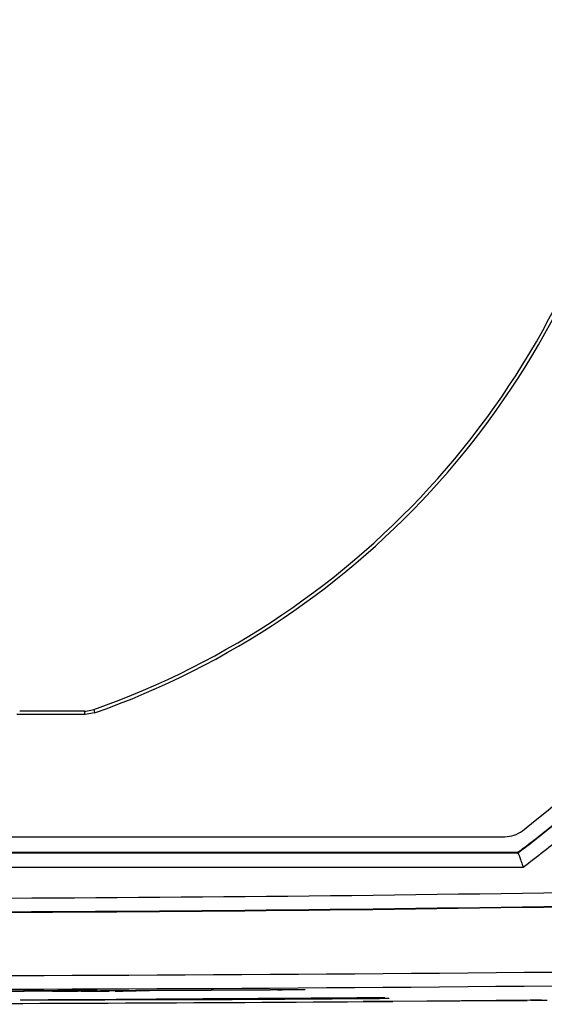
# Model space of a CAD drawing. Units: millimetres. Extents: x 55 to 782, y 55 to 567.
# Drawn here: x 246 to 264, y 114 to 148 of the extents above; entities that cross this region are included whole.
import ezdxf

# ---------------------------------------------------------------- set-up
doc = ezdxf.new("R2010")
doc.units = ezdxf.units.MM

msp = doc.modelspace()

# ---------------------------------------------------------------- linework, layer by layer
at = {"color": 7, "linetype": 'Continuous', "lineweight": 25}
for p, q in [((247.973, 123.813), (245.703, 123.813)), ((247.973, 123.813), (248.023, 123.814)), ((248.023, 123.814), (248.257, 123.854)), ((248.257, 123.854), (248.306, 123.87)), ((247.994, 123.695), (245.599, 123.695)), ((248.325, 123.752), (247.994, 123.695)), ((214.572, 119.413), (262.699, 119.413)), ((245.857, 114.018), (244.904, 114.011)), ((244.904, 114.011), (245.857, 114.009)), ((245.656, 114.018), (245.857, 114.018)), ((245.857, 114.009), (245.656, 114.008)), ((245.838, 114.014), (245.838, 114.014)), ((245.838, 114.013), (245.838, 114.014)), ((246.55, 114.017), (246.433, 114.016)), ((246.433, 114.014), (246.55, 114.015)), ((246.497, 114.017), (247.103, 114.018)), ((247.103, 114.017), (246.497, 114.014)), ((246.731, 114.017), (246.55, 114.017)), ((246.55, 114.015), (246.731, 114.016)), ((246.855, 114.023), (246.903, 114.024)), ((246.902, 114.01), (246.855, 114.01)), ((246.907, 114.006), (247.146, 114.007)), ((246.907, 114), (246.907, 114.006)), ((247.08, 114), (246.907, 114)), ((247.08, 114.006), (247.165, 114.006)), ((247.08, 114.004), (247.08, 114.006)), ((247.179, 114.004), (247.08, 114.003)), ((247.155, 114.004), (247.08, 114.004)), ((247.08, 114.003), (247.08, 114)), ((247.19, 114.021), (247.221, 114.021)), ((247.221, 114.014), (247.19, 114.015)), ((247.551, 114.002), (247.398, 114.004)), ((247.738, 114.003), (247.551, 114.002)), ((247.561, 114.004), (247.738, 114.003)), ((248.419, 114.026), (248.372, 114.026)), ((248.372, 114.019), (248.419, 114.018)), ((248.409, 114.024), (248.378, 114.024)), ((248.378, 114.02), (248.409, 114.02)), ((248.433, 114.009), (248.835, 114.01)), ((248.433, 114.008), (248.433, 114.009)), ((248.667, 114.009), (248.433, 114.008)), ((248.575, 114.027), (249.239, 114.03)), ((248.575, 114.019), (248.575, 114.027)), ((249.247, 114.021), (248.575, 114.019)), ((248.667, 114.007), (248.667, 114.009)), ((248.737, 114.02), (248.737, 114.027)), ((248.737, 114.027), (248.81, 114.027)), ((248.81, 114.02), (248.737, 114.02)), ((248.792, 114.013), (248.784, 114.012)), ((248.81, 114.027), (248.81, 114.02)), ((248.835, 114.01), (248.835, 114.007)), ((248.972, 114.028), (249.215, 114.029)), ((248.972, 114.021), (248.972, 114.028)), ((249.215, 114.022), (248.972, 114.021)), ((249.05, 114.008), (249.05, 114.008)), ((249.106, 114.013), (249.083, 114.014)), ((249.215, 114.029), (249.215, 114.022)), ((249.244, 114.009), (249.781, 114.012)), ((249.377, 114.022), (249.377, 114.03)), ((249.774, 114.021), (249.774, 114.023)), ((250.252, 114.023), (249.774, 114.021)), ((249.781, 114.012), (249.781, 114.011)), ((249.936, 114.023), (250.09, 114.024)), ((249.936, 114.022), (249.936, 114.023)), ((250.09, 114.023), (249.936, 114.022)), ((250.09, 114.024), (250.09, 114.023)), ((250.252, 114.024), (250.252, 114.023)), ((255.056, 114.049), (254.57, 114.046)), ((254.57, 114.046), (254.57, 114.048)), ((254.732, 114.049), (254.894, 114.05)), ((254.732, 114.048), (254.732, 114.049)), ((254.894, 114.049), (254.732, 114.048)), ((254.894, 114.05), (254.894, 114.049)), ((255.056, 114.051), (255.056, 114.049)), ((255.53, 114.062), (255.53, 114.056)), ((255.692, 114.063), (255.692, 114.058)), ((258.491, 113.642), (257.741, 113.642)), ((258.499, 113.777), (258.499, 113.773)), ((258.635, 113.757), (258.635, 113.753)), ((263.604, 113.687), (258.751, 113.647)), ((258.779, 113.661), (263.484, 113.684)), ((258.78, 113.648), (258.78, 113.647))]:
    msp.add_line(p, q, dxfattribs=at)
at = {"color": 7, "linetype": 'Continuous', "lineweight": 25, "flags": 128}
for points in [[(247.994, 123.695), (247.984, 123.754), (247.973, 123.813)], [(248.306, 123.87), (248.323, 123.765), (248.325, 123.752)], [(263.16, 118.85), (263.16, 118.852), (263.156, 118.863), (263.156, 118.863)]]:
    msp.add_lwpolyline(points, dxfattribs=at)
at = {"color": 7, "linetype": 'Continuous', "lineweight": 25}
for radius, start, end in [(40.125, 307.9545, 51.808), (29.05, 289.4449, 347.3143), (29.168, 289.4038, 347.1754)]:
    msp.add_arc((238.635, 151.263), radius, start, end, dxfattribs=at)
for points, knots in [([(263.16, 118.85), (263.638, 119.212), (264.108, 119.584), (265.032, 120.349), (265.484, 120.741), (266.81, 121.942), (267.654, 122.777), (270.067, 125.381), (271.519, 127.25), (273.134, 129.755), (273.447, 130.265), (274.051, 131.3), (274.341, 131.822), (275.173, 133.403), (275.678, 134.475), (277.05, 137.748), (277.774, 140.003), (278.432, 142.915), (278.551, 143.504), (278.763, 144.681), (278.855, 145.269), (279.094, 147.037), (279.201, 148.216), (279.366, 151.759), (279.273, 154.127), (278.891, 157.093), (278.801, 157.686), (278.596, 158.862), (278.481, 159.446), (278.1, 161.185), (277.796, 162.328), (276.737, 165.712), (275.836, 167.905), (274.733, 170.033)], [0, 0, 0, 0, 0.03125, 0.03125, 0.0625, 0.0625, 0.125, 0.125, 0.25, 0.25, 0.28125, 0.28125, 0.3125, 0.3125, 0.375, 0.375, 0.5, 0.5, 0.53125, 0.53125, 0.5625, 0.5625, 0.625, 0.625, 0.75, 0.75, 0.78125, 0.78125, 0.8125, 0.8125, 0.875, 0.875, 1, 1, 1, 1]), ([(275.197, 170.254), (276.318, 168.094), (277.232, 165.867), (278.306, 162.432), (278.614, 161.27), (279.001, 159.504), (279.117, 158.911), (279.323, 157.718), (279.414, 157.115), (279.799, 154.103), (279.891, 151.7), (279.717, 148.102), (279.607, 146.905), (279.361, 145.111), (279.266, 144.513), (279.048, 143.318), (278.926, 142.721), (278.251, 139.766), (277.511, 137.479), (276.109, 134.16), (275.593, 133.072), (274.743, 131.469), (274.447, 130.94), (273.83, 129.891), (273.51, 129.374), (271.863, 126.837), (270.382, 124.945), (267.922, 122.31), (267.061, 121.466), (265.709, 120.252), (265.248, 119.855), (264.307, 119.082), (263.828, 118.707), (263.341, 118.342)], [0, 0, 0, 0, 0.125, 0.125, 0.1875, 0.1875, 0.21875, 0.21875, 0.25, 0.25, 0.375, 0.375, 0.4375, 0.4375, 0.46875, 0.46875, 0.5, 0.5, 0.625, 0.625, 0.6875, 0.6875, 0.71875, 0.71875, 0.75, 0.75, 0.875, 0.875, 0.9375, 0.9375, 0.96875, 0.96875, 1, 1, 1, 1]), ([(263.352, 119.013), (263.828, 119.377), (264.293, 119.751), (265.206, 120.516), (265.653, 120.907), (266.527, 121.708), (266.954, 122.118), (267.791, 122.954), (268.199, 123.38), (269.397, 124.687), (270.158, 125.593), (271.242, 127.006), (271.593, 127.485), (272.278, 128.463), (272.611, 128.962), (274.216, 131.485), (275.305, 133.588), (276.659, 136.866), (277.063, 137.979), (277.597, 139.68), (277.763, 140.252), (278.071, 141.407), (278.212, 141.99), (278.852, 144.905), (279.155, 147.253), (279.301, 150.797), (279.299, 151.982), (279.217, 153.765), (279.177, 154.36), (279.069, 155.553), (279.002, 156.147), (278.604, 159.099), (278.083, 161.406), (277.006, 164.786), (276.597, 165.899), (275.907, 167.548), (275.664, 168.095), (275.154, 169.179), (274.887, 169.714), (274.608, 170.245)], [0, 0, 0, 0, 0.03125, 0.03125, 0.0625, 0.0625, 0.09375, 0.09375, 0.125, 0.125, 0.1875, 0.1875, 0.21875, 0.21875, 0.25, 0.25, 0.375, 0.375, 0.4375, 0.4375, 0.46875, 0.46875, 0.5, 0.5, 0.625, 0.625, 0.6875, 0.6875, 0.71875, 0.71875, 0.75, 0.75, 0.875, 0.875, 0.9375, 0.9375, 0.96875, 0.96875, 1, 1, 1, 1]), ([(143.136, 120.052), (158.981, 119.123), (174.872, 118.423), (206.738, 117.488), (222.686, 117.254), (254.611, 117.255), (270.55, 117.489), (294.427, 118.189), (302.38, 118.481), (318.275, 119.18), (326.212, 119.588), (334.135, 120.052)], [0, 0, 0, 0, 0.25, 0.25, 0.5, 0.5, 0.75, 0.75, 0.875, 0.875, 1, 1, 1, 1]), ([(334.139, 119.564), (326.218, 119.099), (318.283, 118.691), (302.392, 117.991), (294.438, 117.699), (278.511, 117.232), (270.54, 117.056), (254.593, 116.822), (246.613, 116.763), (230.658, 116.763), (222.681, 116.822), (206.731, 117.056), (198.762, 117.231), (174.872, 117.933), (158.973, 118.634), (143.131, 119.564)], [0, 0, 0, 0, 0.125, 0.125, 0.25, 0.25, 0.375, 0.375, 0.5, 0.5, 0.625, 0.625, 0.75, 0.75, 1, 1, 1, 1]), ([(143.131, 119.556), (158.979, 118.626), (174.865, 117.925), (194.768, 117.341), (198.752, 117.239), (206.723, 117.063), (210.711, 116.99), (222.678, 116.814), (230.655, 116.756), (246.608, 116.756), (254.585, 116.814), (270.536, 117.048), (278.512, 117.224), (302.404, 117.925), (318.291, 118.626), (334.14, 119.556)], [0, 0, 0, 0, 0.25, 0.25, 0.3125, 0.3125, 0.375, 0.375, 0.5, 0.5, 0.625, 0.625, 0.75, 0.75, 1, 1, 1, 1]), ([(262.699, 119.413), (262.81, 119.423), (263.032, 119.442), (263.22, 119.564), (263.313, 119.625)], [0, 0, 0, 0, 0.5, 1, 1, 1, 1]), ([(263.16, 118.85), (263.162, 118.849), (263.169, 118.834), (263.19, 118.78), (263.204, 118.74), (263.238, 118.646), (263.257, 118.589), (263.298, 118.47), (263.32, 118.405), (263.341, 118.342)], [0, 0, 0, 0, 0.25, 0.25, 0.5, 0.5, 0.75, 0.75, 1, 1, 1, 1]), ([(246.433, 114.016), (246.426, 114.016), (246.42, 114.016), (246.414, 114.016), (246.409, 114.016), (246.404, 114.017), (246.401, 114.017), (246.398, 114.017), (246.396, 114.017), (246.395, 114.017), (246.394, 114.017), (246.395, 114.017), (246.397, 114.017), (246.398, 114.017), (246.4, 114.017), (246.402, 114.017)], [0, 0, 0, 0, 0.0000475892, 0.0000475892, 0.0000475892, 0.0000951983, 0.0000951983, 0.0000951983, 0.0001426729, 0.0001426729, 0.0001426729, 0.0001906537, 0.0001906537, 0.0001906537, 0.0002214789, 0.0002214789, 0.0002214789, 0.0002214789]), ([(246.402, 114.014), (246.399, 114.014), (246.396, 114.014), (246.395, 114.014), (246.394, 114.014), (246.395, 114.014), (246.396, 114.014), (246.398, 114.014), (246.401, 114.014), (246.405, 114.014), (246.409, 114.014), (246.415, 114.014), (246.421, 114.014), (246.425, 114.014), (246.429, 114.014), (246.433, 114.014)], [0, 0, 0, 0, 0.0000481789, 0.0000481789, 0.0000481789, 0.0000963752, 0.0000963752, 0.0000963752, 0.0001444325, 0.0001444325, 0.0001444325, 0.0001924191, 0.0001924191, 0.0001924191, 0.0002215293, 0.0002215293, 0.0002215293, 0.0002215293]), ([(246.402, 114.017), (246.406, 114.017), (246.41, 114.017), (246.416, 114.017), (246.422, 114.017), (246.428, 114.017), (246.435, 114.017), (246.442, 114.017), (246.45, 114.017), (246.458, 114.017), (246.46, 114.017), (246.463, 114.017), (246.465, 114.017)], [0, 0, 0, 0, 0.000046783, 0.000046783, 0.000046783, 0.0000936118, 0.0000936118, 0.0000936118, 0.0001399232, 0.0001399232, 0.0001399232, 0.0001553677, 0.0001553677, 0.0001553677, 0.0001553677]), ([(246.465, 114.014), (246.457, 114.014), (246.449, 114.014), (246.442, 114.014), (246.434, 114.014), (246.427, 114.014), (246.421, 114.014), (246.415, 114.014), (246.41, 114.014), (246.406, 114.014), (246.404, 114.014), (246.403, 114.014), (246.402, 114.014)], [0, 0, 0, 0, 0.0000477687, 0.0000477687, 0.0000477687, 0.0000956634, 0.0000956634, 0.0000956634, 0.0001418446, 0.0001418446, 0.0001418446, 0.000155613, 0.000155613, 0.000155613, 0.000155613]), ([(246.465, 114.017), (246.468, 114.017), (246.471, 114.017), (246.474, 114.017), (246.477, 114.017), (246.48, 114.017), (246.483, 114.017), (246.488, 114.017), (246.493, 114.017), (246.497, 114.017)], [0, 0, 0, 0, 0.00001737508, 0.00001737508, 0.00001737508, 0.00003475911, 0.00003475911, 0.00003475911, 0.00006680529, 0.00006680529, 0.00006680529, 0.00006680529]), ([(246.497, 114.014), (246.495, 114.014), (246.492, 114.014), (246.49, 114.014), (246.487, 114.014), (246.484, 114.014), (246.481, 114.014), (246.476, 114.014), (246.471, 114.014), (246.465, 114.014)], [0, 0, 0, 0, 0.00001718796, 0.00001718796, 0.00001718796, 0.00003438057, 0.00003438057, 0.00003438057, 0.0000667426, 0.0000667426, 0.0000667426, 0.0000667426]), ([(247.142, 114.018), (247.142, 114.018), (247.141, 114.018), (247.138, 114.018), (247.136, 114.017), (247.131, 114.017), (247.126, 114.017), (247.121, 114.017), (247.115, 114.017), (247.109, 114.017), (247.107, 114.017), (247.105, 114.017), (247.103, 114.017)], [0, 0, 0, 0, 0.0000482193, 0.0000482193, 0.0000482193, 0.0000964645, 0.0000964645, 0.0000964645, 0.0001444062, 0.0001444062, 0.0001444062, 0.0001568471, 0.0001568471, 0.0001568471, 0.0001568471]), ([(247.103, 114.018), (247.11, 114.018), (247.117, 114.018), (247.122, 114.018), (247.128, 114.018), (247.132, 114.018), (247.136, 114.018), (247.139, 114.018), (247.141, 114.018), (247.142, 114.018), (247.142, 114.018), (247.142, 114.018), (247.142, 114.018)], [0, 0, 0, 0, 0.0000478173, 0.0000478173, 0.0000478173, 0.000095612, 0.000095612, 0.000095612, 0.0001437424, 0.0001437424, 0.0001437424, 0.0001569857, 0.0001569857, 0.0001569857, 0.0001569857]), ([(247.146, 114.007), (247.215, 114.007), (247.284, 114.008), (247.386, 114.008), (247.42, 114.008), (247.484, 114.008), (247.515, 114.008), (247.543, 114.008)], [0, 0, 0, 0, 0.5, 0.5, 0.75, 0.75, 1, 1, 1, 1]), ([(247.406, 114.005), (247.372, 114.005), (247.329, 114.005), (247.243, 114.005), (247.199, 114.004), (247.155, 114.004)], [0, 0, 0, 0, 0.5, 0.5, 1, 1, 1, 1]), ([(247.165, 114.006), (247.207, 114.007), (247.25, 114.007), (247.334, 114.007), (247.376, 114.007), (247.41, 114.007)], [0, 0, 0, 0, 0.5, 0.5, 1, 1, 1, 1]), ([(247.316, 114.004), (247.296, 114.004), (247.273, 114.004), (247.227, 114.004), (247.203, 114.004), (247.179, 114.004)], [0, 0, 0, 0, 0.5, 0.5, 1, 1, 1, 1]), ([(247.398, 114.004), (247.389, 114.004), (247.379, 114.004), (247.36, 114.004), (247.353, 114.004), (247.337, 114.004), (247.328, 114.004), (247.316, 114.004)], [0, 0, 0, 0, 0.5, 0.5, 0.75, 0.75, 1, 1, 1, 1]), ([(247.584, 114.006), (247.557, 114.006), (247.524, 114.005), (247.452, 114.005), (247.413, 114.005), (247.373, 114.005)], [0, 0, 0, 0, 0.5, 0.5, 1, 1, 1, 1]), ([(247.478, 114.007), (247.478, 114.006), (247.475, 114.006), (247.453, 114.006), (247.435, 114.006), (247.406, 114.005)], [0, 0, 0, 0, 0.5, 0.5, 1, 1, 1, 1]), ([(247.41, 114.007), (247.436, 114.007), (247.454, 114.007), (247.475, 114.007), (247.478, 114.007), (247.478, 114.007)], [0, 0, 0, 0, 0.5, 0.5, 1, 1, 1, 1]), ([(247.481, 114.005), (247.502, 114.005), (247.516, 114.005), (247.541, 114.005), (247.552, 114.004), (247.561, 114.004)], [0, 0, 0, 0, 0.5, 0.5, 1, 1, 1, 1]), ([(247.543, 114.008), (247.586, 114.008), (247.616, 114.008), (247.652, 114.008), (247.657, 114.007), (247.657, 114.007)], [0, 0, 0, 0, 0.5, 0.5, 1, 1, 1, 1]), ([(247.657, 114.007), (247.657, 114.007), (247.653, 114.007), (247.629, 114.006), (247.61, 114.006), (247.584, 114.006)], [0, 0, 0, 0, 0.5, 0.5, 1, 1, 1, 1]), ([(247.854, 114.006), (247.854, 114.007), (247.864, 114.007), (247.918, 114.008), (247.962, 114.009), (248.025, 114.009)], [0, 0, 0, 0, 0.5, 0.5, 1, 1, 1, 1]), ([(248.019, 114.004), (247.955, 114.005), (247.913, 114.005), (247.863, 114.005), (247.854, 114.006), (247.854, 114.006)], [0, 0, 0, 0, 0.5, 0.5, 1, 1, 1, 1]), ([(248.486, 114.005), (248.399, 114.005), (248.311, 114.005), (248.19, 114.005), (248.151, 114.004), (248.08, 114.004), (248.047, 114.004), (248.019, 114.004)], [0, 0, 0, 0, 0.5, 0.5, 0.75, 0.75, 1, 1, 1, 1]), ([(248.025, 114.009), (248.083, 114.01), (248.156, 114.01), (248.276, 114.011), (248.319, 114.011), (248.405, 114.012), (248.448, 114.012), (248.492, 114.012)], [0, 0, 0, 0, 0.5, 0.5, 0.75, 0.75, 1, 1, 1, 1]), ([(248.162, 114.009), (248.115, 114.009), (248.085, 114.009), (248.048, 114.008), (248.041, 114.007), (248.041, 114.007)], [0, 0, 0, 0, 0.5, 0.5, 1, 1, 1, 1]), ([(248.041, 114.007), (248.041, 114.007), (248.047, 114.006), (248.082, 114.006), (248.11, 114.006), (248.157, 114.006)], [0, 0, 0, 0, 0.5, 0.5, 1, 1, 1, 1]), ([(248.157, 114.006), (248.194, 114.005), (248.244, 114.005), (248.358, 114.006), (248.421, 114.006), (248.484, 114.006)], [0, 0, 0, 0, 0.5, 0.5, 1, 1, 1, 1]), ([(248.498, 114.011), (248.434, 114.011), (248.37, 114.011), (248.283, 114.01), (248.255, 114.01), (248.205, 114.01), (248.183, 114.01), (248.162, 114.009)], [0, 0, 0, 0, 0.5, 0.5, 0.75, 0.75, 1, 1, 1, 1]), ([(248.484, 114.006), (248.493, 114.006), (248.502, 114.006), (248.511, 114.006), (248.52, 114.006), (248.528, 114.006), (248.537, 114.006), (248.552, 114.006), (248.567, 114.006), (248.582, 114.006)], [0, 0, 0, 0, 0.0000535127, 0.0000535127, 0.0000535127, 0.0001070333, 0.0001070333, 0.0001070333, 0.0001970152, 0.0001970152, 0.0001970152, 0.0001970152]), ([(248.669, 114.006), (248.653, 114.006), (248.638, 114.006), (248.622, 114.006), (248.606, 114.006), (248.59, 114.006), (248.574, 114.006), (248.545, 114.006), (248.515, 114.006), (248.486, 114.005)], [0, 0, 0, 0, 0.0000964345, 0.0000964345, 0.0000964345, 0.0001928614, 0.0001928614, 0.0001928614, 0.0003690216, 0.0003690216, 0.0003690216, 0.0003690216]), ([(248.492, 114.012), (248.506, 114.012), (248.52, 114.012), (248.534, 114.012), (248.548, 114.012), (248.562, 114.012), (248.576, 114.012), (248.602, 114.012), (248.628, 114.013), (248.653, 114.013)], [0, 0, 0, 0, 0.0000847678, 0.0000847678, 0.0000847678, 0.0001695411, 0.0001695411, 0.0001695411, 0.0003240544, 0.0003240544, 0.0003240544, 0.0003240544]), ([(248.582, 114.006), (248.589, 114.007), (248.596, 114.007), (248.604, 114.007), (248.611, 114.007), (248.618, 114.007), (248.625, 114.007), (248.639, 114.007), (248.653, 114.007), (248.667, 114.007)], [0, 0, 0, 0, 0.0000454242, 0.0000454242, 0.0000454242, 0.0000908501, 0.0000908501, 0.0000908501, 0.0001800848, 0.0001800848, 0.0001800848, 0.0001800848]), ([(248.653, 114.013), (248.666, 114.013), (248.678, 114.013), (248.691, 114.013), (248.703, 114.013), (248.716, 114.013), (248.728, 114.013), (248.75, 114.013), (248.772, 114.013), (248.792, 114.013)], [0, 0, 0, 0, 0.0000779492, 0.0000779492, 0.0000779492, 0.0001559101, 0.0001559101, 0.0001559101, 0.0002937576, 0.0002937576, 0.0002937576, 0.0002937576]), ([(249.05, 114.008), (249.124, 114.009), (249.197, 114.01), (249.335, 114.011), (249.403, 114.012), (249.46, 114.013)], [0, 0, 0, 0, 0.5, 0.5, 1, 1, 1, 1]), ([(249.083, 114.014), (249.095, 114.014), (249.107, 114.014), (249.12, 114.014), (249.132, 114.014), (249.145, 114.014), (249.158, 114.014), (249.18, 114.015), (249.204, 114.015), (249.227, 114.015)], [0, 0, 0, 0, 0.000084643, 0.000084643, 0.000084643, 0.0001692645, 0.0001692645, 0.0001692645, 0.0003171471, 0.0003171471, 0.0003171471, 0.0003171471]), ([(249.238, 114.014), (249.224, 114.014), (249.211, 114.014), (249.198, 114.014), (249.185, 114.014), (249.173, 114.014), (249.161, 114.014), (249.142, 114.014), (249.124, 114.013), (249.106, 114.013)], [0, 0, 0, 0, 0.0000863716, 0.0000863716, 0.0000863716, 0.0001726696, 0.0001726696, 0.0001726696, 0.0003052921, 0.0003052921, 0.0003052921, 0.0003052921]), ([(249.239, 114.03), (249.307, 114.03), (249.39, 114.031), (249.567, 114.032), (249.659, 114.032), (249.94, 114.034), (250.134, 114.035), (250.329, 114.036)], [0, 0, 0, 0, 0.25, 0.25, 0.5, 0.5, 1, 1, 1, 1]), ([(249.637, 114.013), (249.584, 114.013), (249.52, 114.012), (249.387, 114.011), (249.316, 114.01), (249.244, 114.009)], [0, 0, 0, 0, 0.5, 0.5, 1, 1, 1, 1]), ([(249.774, 114.023), (249.678, 114.022), (249.583, 114.022), (249.403, 114.022), (249.318, 114.021), (249.247, 114.021)], [0, 0, 0, 0, 0.5, 0.5, 1, 1, 1, 1]), ([(249.524, 114.015), (249.504, 114.015), (249.48, 114.015), (249.425, 114.015), (249.396, 114.015), (249.366, 114.015)], [0, 0, 0, 0, 0.5, 0.5, 1, 1, 1, 1]), ([(249.377, 114.03), (249.409, 114.03), (249.444, 114.03), (249.516, 114.031), (249.554, 114.031), (249.67, 114.032), (249.75, 114.032), (249.995, 114.034), (250.161, 114.034), (250.329, 114.035)], [0, 0, 0, 0, 0.125, 0.125, 0.25, 0.25, 0.5, 0.5, 1, 1, 1, 1]), ([(250.329, 114.025), (250.162, 114.025), (249.994, 114.024), (249.751, 114.023), (249.67, 114.023), (249.554, 114.023), (249.517, 114.023), (249.444, 114.023), (249.409, 114.022), (249.377, 114.022)], [0, 0, 0, 0, 0.5, 0.5, 0.75, 0.75, 0.875, 0.875, 1, 1, 1, 1]), ([(249.392, 114.016), (249.441, 114.016), (249.49, 114.016), (249.581, 114.016), (249.624, 114.016), (249.658, 114.016)], [0, 0, 0, 0, 0.5, 0.5, 1, 1, 1, 1]), ([(249.46, 114.013), (249.492, 114.013), (249.521, 114.013), (249.565, 114.014), (249.581, 114.014), (249.581, 114.015)], [0, 0, 0, 0, 0.5, 0.5, 1, 1, 1, 1]), ([(249.581, 114.015), (249.581, 114.015), (249.578, 114.015), (249.56, 114.015), (249.546, 114.015), (249.524, 114.015)], [0, 0, 0, 0, 0.5, 0.5, 1, 1, 1, 1]), ([(249.758, 114.016), (249.758, 114.015), (249.744, 114.015), (249.7, 114.014), (249.67, 114.014), (249.637, 114.013)], [0, 0, 0, 0, 0.5, 0.5, 1, 1, 1, 1]), ([(249.658, 114.016), (249.693, 114.016), (249.719, 114.016), (249.751, 114.016), (249.758, 114.016), (249.758, 114.016)], [0, 0, 0, 0, 0.5, 0.5, 1, 1, 1, 1]), ([(250.329, 114.025), (250.322, 114.025), (250.315, 114.025), (250.309, 114.025), (250.302, 114.025), (250.296, 114.025), (250.289, 114.025), (250.277, 114.025), (250.264, 114.024), (250.252, 114.024)], [0, 0, 0, 0, 0.000039529, 0.000039529, 0.000039529, 0.0000790533, 0.0000790533, 0.0000790533, 0.0001540662, 0.0001540662, 0.0001540662, 0.0001540662]), ([(254.489, 114.058), (254.609, 114.059), (254.727, 114.06), (254.962, 114.061), (255.077, 114.062), (255.248, 114.063), (255.305, 114.063), (255.413, 114.063), (255.465, 114.064), (255.562, 114.064), (255.606, 114.064), (255.672, 114.064), (255.692, 114.064), (255.692, 114.063)], [0, 0, 0, 0, 0.25, 0.25, 0.5, 0.5, 0.625, 0.625, 0.75, 0.75, 0.875, 0.875, 1, 1, 1, 1]), ([(254.489, 114.058), (254.686, 114.059), (254.88, 114.06), (255.163, 114.061), (255.258, 114.062), (255.388, 114.062), (255.429, 114.062), (255.482, 114.063), (255.498, 114.063), (255.522, 114.063), (255.53, 114.062), (255.53, 114.062)], [0, 0, 0, 0, 0.5, 0.5, 0.75, 0.75, 0.875, 0.875, 0.9375, 0.9375, 1, 1, 1, 1]), ([(255.53, 114.056), (255.53, 114.056), (255.522, 114.056), (255.498, 114.056), (255.482, 114.056), (255.43, 114.055), (255.388, 114.055), (255.26, 114.053), (255.166, 114.053), (254.881, 114.05), (254.686, 114.049), (254.489, 114.048)], [0, 0, 0, 0, 0.0625, 0.0625, 0.125, 0.125, 0.25, 0.25, 0.5, 0.5, 1, 1, 1, 1]), ([(254.57, 114.048), (254.563, 114.048), (254.556, 114.048), (254.549, 114.048), (254.543, 114.048), (254.536, 114.047), (254.529, 114.047), (254.516, 114.047), (254.502, 114.047), (254.489, 114.047)], [0, 0, 0, 0, 0.0000410634, 0.0000410634, 0.0000410634, 0.0000821268, 0.0000821268, 0.0000821268, 0.0001622904, 0.0001622904, 0.0001622904, 0.0001622904]), ([(255.692, 114.058), (255.692, 114.057), (255.663, 114.057), (255.574, 114.056), (255.517, 114.055), (255.395, 114.054), (255.33, 114.053), (255.196, 114.052), (255.127, 114.052), (255.056, 114.051)], [0, 0, 0, 0, 0.25, 0.25, 0.5, 0.5, 0.75, 0.75, 1, 1, 1, 1]), ([(247.748, 113.693), (247.563, 113.693), (247.391, 113.693), (247.15, 113.692), (247.072, 113.692), (246.924, 113.692), (246.852, 113.692), (246.649, 113.692), (246.53, 113.692), (246.319, 113.692), (246.227, 113.692), (245.991, 113.693), (245.887, 113.694), (245.788, 113.695), (245.765, 113.695), (245.736, 113.696), (245.73, 113.697), (245.733, 113.697)], [0, 0, 0, 0, 0.125, 0.125, 0.1875, 0.1875, 0.25, 0.25, 0.375, 0.375, 0.5, 0.5, 0.75, 0.75, 0.875, 0.875, 1, 1, 1, 1]), ([(245.733, 113.697), (245.737, 113.698), (245.768, 113.699), (245.9, 113.701), (245.998, 113.702), (246.21, 113.704), (246.291, 113.705), (246.479, 113.707), (246.586, 113.707), (246.82, 113.709), (246.948, 113.71), (247.228, 113.711), (247.381, 113.712), (247.542, 113.713)], [0, 0, 0, 0, 0.25, 0.25, 0.5, 0.5, 0.625, 0.625, 0.75, 0.75, 0.875, 0.875, 1, 1, 1, 1]), ([(247.542, 113.713), (247.752, 113.714), (247.971, 113.715), (248.428, 113.717), (248.663, 113.718), (249.382, 113.722), (249.875, 113.724), (250.368, 113.727)], [0, 0, 0, 0, 0.25, 0.25, 0.5, 0.5, 1, 1, 1, 1]), ([(251.676, 113.708), (250.995, 113.705), (250.318, 113.702), (248.994, 113.697), (248.355, 113.695), (247.748, 113.693)], [0, 0, 0, 0, 0.5, 0.5, 1, 1, 1, 1]), ([(250.908, 113.723), (250.767, 113.722), (250.643, 113.721), (250.484, 113.72), (250.436, 113.719), (250.35, 113.718), (250.313, 113.718), (250.216, 113.716), (250.172, 113.716), (250.118, 113.714), (250.109, 113.714), (250.109, 113.713)], [0, 0, 0, 0, 0.25, 0.25, 0.375, 0.375, 0.5, 0.5, 0.75, 0.75, 1, 1, 1, 1]), ([(250.109, 113.713), (250.109, 113.712), (250.16, 113.711), (250.318, 113.711), (250.355, 113.71), (250.439, 113.71), (250.485, 113.71), (250.589, 113.71), (250.646, 113.71), (250.772, 113.71), (250.84, 113.711), (251.061, 113.711), (251.227, 113.711), (251.591, 113.713), (251.792, 113.713), (252.206, 113.715), (252.422, 113.716), (252.865, 113.718), (253.093, 113.719), (253.322, 113.72)], [0, 0, 0, 0, 0.25, 0.25, 0.3125, 0.3125, 0.375, 0.375, 0.4375, 0.4375, 0.5, 0.5, 0.625, 0.625, 0.75, 0.75, 0.875, 0.875, 1, 1, 1, 1]), ([(250.368, 113.727), (251.709, 113.733), (253.069, 113.741), (255.791, 113.758), (257.147, 113.767), (258.499, 113.777)], [0, 0, 0, 0, 0.5, 0.5, 1, 1, 1, 1]), ([(258.499, 113.773), (257.848, 113.769), (257.193, 113.764), (256.203, 113.757), (255.872, 113.755), (255.21, 113.751), (254.879, 113.749), (254.218, 113.745), (253.886, 113.742), (253.233, 113.738), (252.91, 113.736), (252.436, 113.733), (252.279, 113.732), (251.97, 113.731), (251.819, 113.73), (251.529, 113.728), (251.391, 113.727), (251.131, 113.725), (251.012, 113.724), (250.908, 113.723)], [0, 0, 0, 0, 0.25, 0.25, 0.375, 0.375, 0.5, 0.5, 0.625, 0.625, 0.75, 0.75, 0.8125, 0.8125, 0.875, 0.875, 0.9375, 0.9375, 1, 1, 1, 1]), ([(258.635, 113.753), (257.483, 113.744), (256.322, 113.735), (253.996, 113.72), (252.835, 113.714), (251.676, 113.708)], [0, 0, 0, 0, 0.5, 0.5, 1, 1, 1, 1]), ([(253.322, 113.72), (254.205, 113.725), (255.098, 113.731), (256.877, 113.743), (257.758, 113.75), (258.635, 113.757)], [0, 0, 0, 0, 0.5, 0.5, 1, 1, 1, 1]), ([(257.781, 113.641), (257.847, 113.642), (257.912, 113.642), (258.039, 113.643), (258.103, 113.643), (258.224, 113.644), (258.281, 113.645), (258.39, 113.646), (258.441, 113.646), (258.579, 113.647), (258.654, 113.647), (258.753, 113.648), (258.78, 113.648), (258.78, 113.648)], [0, 0, 0, 0, 0.125, 0.125, 0.25, 0.25, 0.375, 0.375, 0.5, 0.5, 0.75, 0.75, 1, 1, 1, 1]), ([(258.208, 113.642), (258.14, 113.641), (258.005, 113.64), (257.855, 113.639), (257.781, 113.639)], [0, 0, 0, 0, 0.504598, 1, 1, 1, 1]), ([(258.78, 113.647), (258.768, 113.646), (258.743, 113.646), (258.625, 113.645), (258.515, 113.644), (258.491, 113.644)], [0, 0, 0, 0, 0.439037, 0.878103, 1, 1, 1, 1]), ([(263.984, 113.689), (263.984, 113.689), (263.971, 113.689), (263.921, 113.689), (263.884, 113.688), (263.746, 113.687), (263.616, 113.686), (263.484, 113.684)], [0, 0, 0, 0, 0.25, 0.25, 0.5, 0.5, 1, 1, 1, 1]), ([(263.604, 113.687), (263.68, 113.687), (263.754, 113.688), (263.894, 113.689), (263.957, 113.69), (264.063, 113.691), (264.106, 113.692), (264.164, 113.692), (264.179, 113.692), (264.179, 113.692)], [0, 0, 0, 0, 0.25, 0.25, 0.5, 0.5, 0.75, 0.75, 1, 1, 1, 1])]:
    msp.add_open_spline(points, degree=3, knots=knots, dxfattribs=at)
for points in [[(263.352, 119.013), (263.286, 118.962), (263.221, 118.912), (263.156, 118.863)], [(214.11, 118.85), (230.456, 118.85), (246.814, 118.85), (263.16, 118.85)], [(263.156, 118.863), (246.813, 118.863), (230.458, 118.863), (214.114, 118.863)], [(263.16, 118.85), (263.16, 118.85), (263.16, 118.85), (263.16, 118.85)], [(263.341, 118.342), (246.874, 118.342), (230.396, 118.342), (213.929, 118.342)], [(206.955, 114.741), (228.075, 114.483), (249.195, 114.483), (270.315, 114.741)], [(270.304, 114.25), (249.191, 113.991), (228.079, 113.991), (206.966, 114.25)], [(245.838, 114.014), (246.136, 114.015), (246.434, 114.016), (246.731, 114.017)], [(246.731, 114.016), (246.434, 114.015), (246.136, 114.014), (245.838, 114.013)], [(248.372, 114.026), (247.866, 114.025), (247.361, 114.024), (246.855, 114.023)], [(246.855, 114.01), (247.361, 114.013), (247.866, 114.016), (248.372, 114.019)], [(248.419, 114.018), (247.914, 114.015), (247.408, 114.013), (246.902, 114.01)], [(246.903, 114.024), (247.408, 114.024), (247.914, 114.025), (248.419, 114.026)], [(248.378, 114.024), (247.982, 114.023), (247.586, 114.022), (247.19, 114.021)], [(247.19, 114.015), (247.586, 114.017), (247.982, 114.018), (248.378, 114.02)], [(247.221, 114.021), (247.617, 114.022), (248.013, 114.023), (248.409, 114.024)], [(248.409, 114.02), (248.013, 114.018), (247.617, 114.016), (247.221, 114.014)], [(247.373, 114.005), (247.413, 114.005), (247.453, 114.005), (247.481, 114.005)], [(248.644, 114.012), (248.597, 114.012), (248.547, 114.012), (248.498, 114.011)], [(248.784, 114.012), (248.741, 114.012), (248.694, 114.012), (248.644, 114.012)], [(248.835, 114.007), (248.782, 114.007), (248.727, 114.006), (248.669, 114.006)], [(249.781, 114.011), (249.537, 114.01), (249.294, 114.009), (249.05, 114.008)], [(249.227, 114.015), (249.281, 114.015), (249.336, 114.015), (249.392, 114.016)], [(249.366, 114.015), (249.322, 114.015), (249.279, 114.014), (249.238, 114.014)], [(250.329, 114.036), (251.715, 114.042), (253.102, 114.05), (254.489, 114.058)], [(250.329, 114.035), (251.715, 114.041), (253.102, 114.049), (254.489, 114.058)], [(254.489, 114.048), (253.102, 114.039), (251.715, 114.032), (250.329, 114.025)], [(254.489, 114.047), (253.102, 114.039), (251.715, 114.031), (250.329, 114.025)], [(219.489, 113.641), (232.253, 113.545), (245.017, 113.545), (257.781, 113.641)]]:
    msp.add_open_spline(points, degree=3, dxfattribs=at)

doc.saveas('drawing.dxf')
